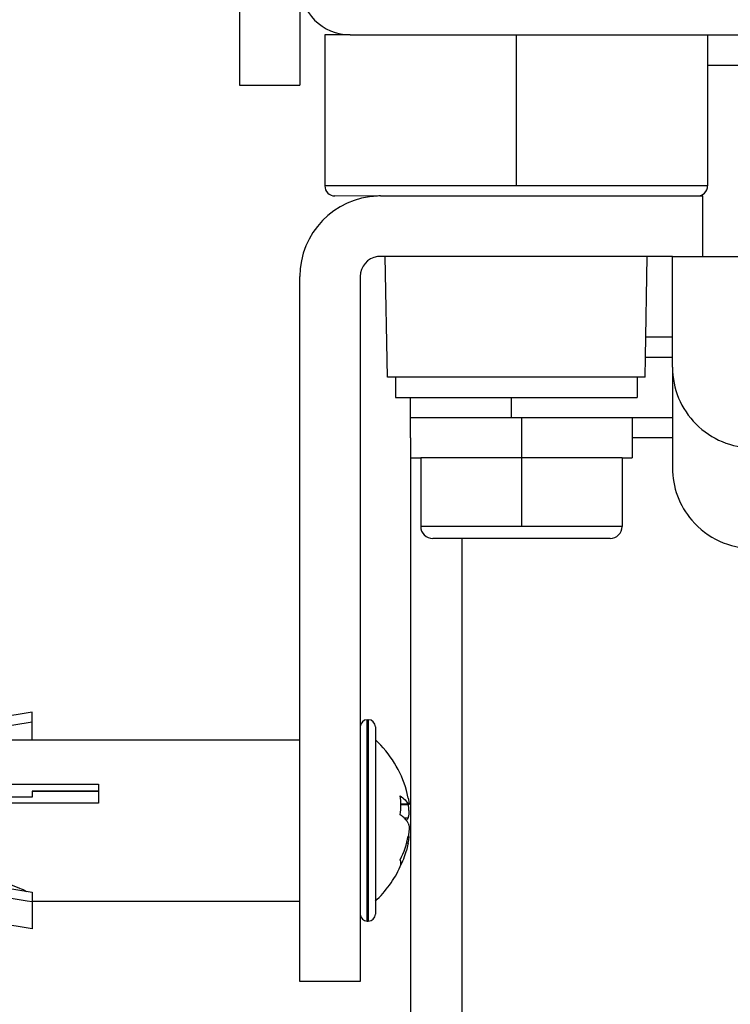
# Model space of a CAD drawing. Units: inches. Extents: x -139 to 440, y 612 to 914.
# Drawn here: x 313 to 331, y 805 to 830 of the extents above; entities that cross this region are included whole.
import ezdxf

# ---------------------------------------------------------------- set-up
doc = ezdxf.new("R2010")
doc.units = ezdxf.units.IN
doc.linetypes.add('DOT_CENTER', pattern=[14, 12, -1, 0, -1])
doc.layers.add('1', color=7, linetype='Continuous')

# ---------------------------------------------------------------- blocks, each defined once
blk = doc.blocks.new('995900114__36', base_point=(651.302, 1638.775))
at = {"color": 7, "linetype": 'Continuous'}
for p, q in [((645.802, 1638.775), (645.802, 1639.775)), ((645.802, 1639.775), (647.482, 1639.775)), ((647.482, 1639.775), (650.802, 1639.775)), ((650.802, 1639.775), (651.302, 1639.775)), ((651.302, 1639.775), (656.802, 1639.775)), ((656.802, 1639.775), (656.802, 1637.775)), ((645.802, 1638.775), (645.802, 1637.775)), ((645.802, 1637.775), (646.302, 1637.775)), ((648.052, 1637.775), (646.302, 1637.775)), ((651.034, 1637.775), (648.052, 1637.775)), ((651.302, 1637.775), (651.034, 1637.775)), ((651.57, 1637.775), (651.302, 1637.775)), ((654.552, 1637.775), (651.57, 1637.775)), ((656.302, 1637.775), (654.552, 1637.775)), ((656.302, 1637.775), (656.802, 1637.775))]:
    blk.add_line(p, q, dxfattribs=at)
blk = doc.blocks.new('995900114_1', base_point=(651.302, 1638.775))
blk.add_blockref('995900114__36', (651.302, 1638.775))
blk = doc.blocks.new('951004535_1__50', base_point=(620.3, 1619.775))
at = {"color": 7, "linetype": 'Continuous'}
for p, q in [((627.007, 1625.157), (620.697, 1624.108)), ((627.007, 1624.678), (627.007, 1625.157)), ((620.202, 1623.552), (627.007, 1624.678)), ((627.007, 1623.775), (627.007, 1624.678)), ((625.695, 1623.775), (640.302, 1623.775)), ((640.302, 1621.225), (640.302, 1623.775)), ((607.104, 1621.576), (627.007, 1621.576)), ((627.007, 1621.576), (630.302, 1621.576)), ((630.302, 1621.238), (627.007, 1621.238)), ((627.007, 1621.238), (627.007, 1621.225)), ((627.007, 1621.225), (627.007, 1620.93)), ((630.302, 1621.576), (630.302, 1621.238)), ((630.302, 1621.238), (630.302, 1621.225)), ((630.302, 1621.225), (630.302, 1620.634)), ((640.302, 1619.775), (640.302, 1621.225)), ((627.007, 1620.93), (617.802, 1620.93)), ((627.007, 1620.634), (617.802, 1620.634)), ((630.302, 1620.634), (627.007, 1620.634)), ((640.302, 1618.4), (640.302, 1619.775)), ((640.302, 1618.325), (640.302, 1618.4)), ((640.302, 1615.775), (640.302, 1618.325)), ((620.202, 1617.34), (627.007, 1616.213)), ((626.762, 1615.775), (620.697, 1616.783)), ((627.007, 1616.213), (627.007, 1615.775)), ((627.007, 1614.394), (620.697, 1615.443)), ((627.007, 1615.735), (626.762, 1615.775)), ((627.007, 1615.775), (640.302, 1615.775)), ((627.007, 1615.775), (627.007, 1615.735)), ((627.007, 1615.735), (627.007, 1614.394))]:
    blk.add_line(p, q, dxfattribs=at)
blk.add_open_spline([(620.202, 1618.095), (620.609, 1618.002), (621.395, 1617.824), (622.52, 1617.555), (623.54, 1617.298), (624.44, 1617.055), (625.213, 1616.831), (625.848, 1616.625), (626.346, 1616.447), (626.621, 1616.314), (626.737, 1616.258)], degree=3, knots=[0, 0, 0, 0, 1.254503, 2.416405, 3.471606, 4.407736, 5.214496, 5.88432, 6.4126, 6.79858, 6.79858, 6.79858, 6.79858], dxfattribs=at)
blk = doc.blocks.new('951004535__51', base_point=(620.3, 1619.775))
at = {"color": 7, "linetype": 'Continuous'}
for p, q in [((627.007, 1625.157), (620.697, 1624.108)), ((627.007, 1624.678), (627.007, 1625.157)), ((620.202, 1623.552), (627.007, 1624.678)), ((627.007, 1623.775), (627.007, 1624.678)), ((625.695, 1623.775), (640.302, 1623.775)), ((640.302, 1621.225), (640.302, 1623.775)), ((607.104, 1621.576), (627.007, 1621.576)), ((627.007, 1621.576), (630.302, 1621.576)), ((630.302, 1621.238), (627.007, 1621.238)), ((627.007, 1621.238), (627.007, 1621.225)), ((627.007, 1621.225), (627.007, 1620.93)), ((630.302, 1621.576), (630.302, 1621.238)), ((630.302, 1621.238), (630.302, 1621.225)), ((630.302, 1621.225), (630.302, 1620.634)), ((640.302, 1619.775), (640.302, 1621.225)), ((627.007, 1620.93), (617.802, 1620.93)), ((627.007, 1620.634), (617.802, 1620.634)), ((630.302, 1620.634), (627.007, 1620.634)), ((640.302, 1618.4), (640.302, 1619.775)), ((640.302, 1618.325), (640.302, 1618.4)), ((640.302, 1615.775), (640.302, 1618.325)), ((620.202, 1617.34), (627.007, 1616.213)), ((626.762, 1615.775), (620.697, 1616.783)), ((627.007, 1616.213), (627.007, 1615.775)), ((627.007, 1614.394), (620.697, 1615.443)), ((627.007, 1615.735), (626.762, 1615.775)), ((627.007, 1615.775), (640.302, 1615.775)), ((627.007, 1615.775), (627.007, 1615.735)), ((627.007, 1615.735), (627.007, 1614.394))]:
    blk.add_line(p, q, dxfattribs=at)
blk.add_open_spline([(620.202, 1618.095), (620.609, 1618.002), (621.395, 1617.824), (622.52, 1617.555), (623.54, 1617.298), (624.44, 1617.055), (625.213, 1616.831), (625.848, 1616.625), (626.346, 1616.447), (626.621, 1616.314), (626.737, 1616.258)], degree=3, knots=[0, 0, 0, 0, 1.254503, 2.416405, 3.471606, 4.407736, 5.214496, 5.88432, 6.4126, 6.79858, 6.79858, 6.79858, 6.79858], dxfattribs=at)
blk = doc.blocks.new('951004535__52', base_point=(620.3, 1619.775))
for name in ['951004535_1__50', '951004535__51']:
    blk.add_blockref(name, (620.3, 1619.775))
blk = doc.blocks.new('951004535_1__53', base_point=(620.3, 1619.775))
at = {"color": 7, "linetype": 'Continuous'}
for p, q in [((627.007, 1625.157), (620.697, 1624.108)), ((627.007, 1624.678), (627.007, 1625.157)), ((620.202, 1623.552), (627.007, 1624.678)), ((627.007, 1623.775), (627.007, 1624.678)), ((625.695, 1623.775), (640.302, 1623.775)), ((640.302, 1621.225), (640.302, 1623.775)), ((607.104, 1621.576), (627.007, 1621.576)), ((627.007, 1621.576), (630.302, 1621.576)), ((630.302, 1621.238), (627.007, 1621.238)), ((627.007, 1621.238), (627.007, 1621.225)), ((627.007, 1621.225), (627.007, 1620.93)), ((630.302, 1621.576), (630.302, 1621.238)), ((630.302, 1621.238), (630.302, 1621.225)), ((630.302, 1621.225), (630.302, 1620.634)), ((640.302, 1619.775), (640.302, 1621.225)), ((627.007, 1620.93), (617.802, 1620.93)), ((627.007, 1620.634), (617.802, 1620.634)), ((630.302, 1620.634), (627.007, 1620.634)), ((640.302, 1618.4), (640.302, 1619.775)), ((640.302, 1618.325), (640.302, 1618.4)), ((640.302, 1615.775), (640.302, 1618.325)), ((620.202, 1617.34), (627.007, 1616.213)), ((626.762, 1615.775), (620.697, 1616.783)), ((627.007, 1616.213), (627.007, 1615.775)), ((627.007, 1614.394), (620.697, 1615.443)), ((627.007, 1615.735), (626.762, 1615.775)), ((627.007, 1615.775), (640.302, 1615.775)), ((627.007, 1615.775), (627.007, 1615.735)), ((627.007, 1615.735), (627.007, 1614.394))]:
    blk.add_line(p, q, dxfattribs=at)
blk.add_open_spline([(620.202, 1618.095), (620.609, 1618.002), (621.395, 1617.824), (622.52, 1617.555), (623.54, 1617.298), (624.44, 1617.055), (625.213, 1616.831), (625.848, 1616.625), (626.346, 1616.447), (626.621, 1616.314), (626.737, 1616.258)], degree=3, knots=[0, 0, 0, 0, 1.254503, 2.416405, 3.471606, 4.407736, 5.214496, 5.88432, 6.4126, 6.79858, 6.79858, 6.79858, 6.79858], dxfattribs=at)
blk = doc.blocks.new('951004535_1_1', base_point=(620.3, 1619.775))
at = {"color": 7, "linetype": 'Continuous'}
for p, q in [((627.007, 1625.157), (620.697, 1624.108)), ((627.007, 1624.678), (627.007, 1625.157)), ((620.202, 1623.552), (627.007, 1624.678)), ((627.007, 1623.775), (627.007, 1624.678)), ((625.695, 1623.775), (640.302, 1623.775)), ((640.302, 1621.225), (640.302, 1623.775)), ((607.104, 1621.576), (627.007, 1621.576)), ((627.007, 1621.576), (630.302, 1621.576)), ((630.302, 1621.238), (627.007, 1621.238)), ((627.007, 1621.238), (627.007, 1621.225)), ((627.007, 1621.225), (627.007, 1620.93)), ((630.302, 1621.576), (630.302, 1621.238)), ((630.302, 1621.238), (630.302, 1621.225)), ((630.302, 1621.225), (630.302, 1620.634)), ((640.302, 1619.775), (640.302, 1621.225)), ((627.007, 1620.93), (617.802, 1620.93)), ((627.007, 1620.634), (617.802, 1620.634)), ((630.302, 1620.634), (627.007, 1620.634)), ((640.302, 1618.4), (640.302, 1619.775)), ((640.302, 1618.325), (640.302, 1618.4)), ((640.302, 1615.775), (640.302, 1618.325)), ((620.202, 1617.34), (627.007, 1616.213)), ((626.762, 1615.775), (620.697, 1616.783)), ((627.007, 1616.213), (627.007, 1615.775)), ((627.007, 1614.394), (620.697, 1615.443)), ((627.007, 1615.735), (626.762, 1615.775)), ((627.007, 1615.775), (640.302, 1615.775)), ((627.007, 1615.775), (627.007, 1615.735)), ((627.007, 1615.735), (627.007, 1614.394))]:
    blk.add_line(p, q, dxfattribs=at)
blk.add_open_spline([(620.202, 1618.095), (620.609, 1618.002), (621.395, 1617.824), (622.52, 1617.555), (623.54, 1617.298), (624.44, 1617.055), (625.213, 1616.831), (625.848, 1616.625), (626.346, 1616.447), (626.621, 1616.314), (626.737, 1616.258)], degree=3, knots=[0, 0, 0, 0, 1.254503, 2.416405, 3.471606, 4.407736, 5.214496, 5.88432, 6.4126, 6.79858, 6.79858, 6.79858, 6.79858], dxfattribs=at)
blk = doc.blocks.new('Skin_Group2__54', base_point=(651.302, 1636.775))
at = {"color": 7, "linetype": 'Continuous'}
for p, q in [((648.052, 1637.775), (646.302, 1637.775)), ((646.302, 1637.775), (646.302, 1634.375)), ((651.034, 1637.775), (648.052, 1637.775)), ((651.302, 1637.775), (651.034, 1637.775)), ((651.57, 1637.775), (651.302, 1637.775)), ((654.552, 1637.775), (651.57, 1637.775)), ((656.302, 1637.775), (654.552, 1637.775)), ((656.302, 1637.775), (656.302, 1634.375)), ((655.702, 1633.775), (646.902, 1633.775))]:
    blk.add_line(p, q, dxfattribs=at)
at = {"color": 3, "linetype": 'Continuous'}
for p, q in [((651.302, 1634.375), (646.302, 1634.375)), ((656.302, 1634.375), (651.302, 1634.375))]:
    blk.add_line(p, q, dxfattribs=at)
at = {"color": 7, "linetype": 'Continuous'}
for centre, start, end in [((646.902, 1634.375), 180, 270), ((655.702, 1634.375), 270, 0)]:
    blk.add_arc(centre, 0.6, start, end, dxfattribs=at)
at = {"layer": '1', "color": 2, "linetype": 'DOT_CENTER'}
blk.add_line((651.302, 1639.775), (651.302, 1634.375), dxfattribs=at)
blk = doc.blocks.new('995904356_DIN_7984_-_M6_x_12_---_9N__55', base_point=(651.302, 1636.775))
blk.add_blockref('Skin_Group2__54', (651.302, 1636.775))
blk = doc.blocks.new('995904356_DIN_7984_-_M6_x_12_---_9N_1', base_point=(651.302, 1636.775))
blk.add_blockref('995904356_DIN_7984_-_M6_x_12_---_9N__55', (651.302, 1636.775))
blk = doc.blocks.new('195901352_1__58', base_point=(636.367, 1619.775))
at = {"color": 3, "linetype": 'Continuous'}
for p, q in [((643.652, 1614.775), (643.652, 1624.775)), ((643.702, 1624.775), (643.702, 1615.064)), ((645.686, 1620.582), (645.315, 1620.582)), ((645.467, 1619.911), (645.686, 1619.911)), ((645.606, 1618.666), (645.686, 1618.666)), ((643.702, 1615.064), (643.702, 1614.775))]:
    blk.add_line(p, q, dxfattribs=at)
at = {"color": 7, "linetype": 'Continuous'}
for p, q in [((643.652, 1624.775), (643.702, 1624.775)), ((643.302, 1624.425), (643.302, 1621.225)), ((644.052, 1624.425), (644.052, 1623.777)), ((644.052, 1623.777), (644.052, 1615.774)), ((627.007, 1621.225), (630.302, 1621.225)), ((643.302, 1621.225), (643.302, 1619.775)), ((645.686, 1620.885), (645.593, 1621.267)), ((645.686, 1620.55), (645.315, 1620.55)), ((645.686, 1620.55), (645.712, 1620.553)), ((643.302, 1619.775), (643.302, 1618.4)), ((645.686, 1619.001), (645.712, 1618.998)), ((643.302, 1618.4), (643.302, 1618.325)), ((643.302, 1618.325), (643.302, 1615.394)), ((645.686, 1618.666), (645.593, 1618.283)), ((643.302, 1615.394), (643.302, 1615.125)), ((644.052, 1615.774), (644.052, 1615.125)), ((643.652, 1614.775), (643.702, 1614.775))]:
    blk.add_line(p, q, dxfattribs=at)
for centre, radius, start, end in [((643.652, 1624.425), 0.35, 90, 180), ((643.702, 1624.425), 0.35, 0, 90), ((640.352, 1619.775), 5.45, 15.8891, 47.2423), ((640.906, 1620.529), 4.409, 0.2683, 6.1332), ((640.906, 1620.529), 4.409, 353.8668, 0.2683), ((640.876, 1619.961), 4.905, 334.1624, 348.7149), ((640.858, 1619.633), 4.924, 334.1777, 344.0947), ((644.736, 1617.655), 0.579, 343.1891, 16.8109), ((640.34, 1619.76), 5.446, 312.9529, 335.3428), ((643.652, 1615.125), 0.35, 180, 270), ((643.702, 1615.125), 0.35, 270, 0)]:
    blk.add_arc(centre, radius, start, end, dxfattribs=at)
for points, knots in [([(645.29, 1621), (645.373, 1620.936), (645.527, 1620.817), (645.636, 1620.656), (645.686, 1620.582)], [0, 0, 0, 0, 0.3125931, 0.5792658, 0.5792658, 0.5792658, 0.5792658]), ([(645.686, 1620.885), (645.692, 1620.853), (645.703, 1620.797), (645.714, 1620.724), (645.719, 1620.677), (645.724, 1620.636), (645.723, 1620.602), (645.726, 1620.567), (645.715, 1620.556), (645.712, 1620.553)], [0, 0, 0, 0, 0.0988607, 0.1713092, 0.2189624, 0.2433647, 0.2938728, 0.3250635, 0.33894, 0.33894, 0.33894, 0.33894]), ([(645.712, 1620.553), (645.712, 1620.553), (645.71, 1620.553), (645.706, 1620.556), (645.698, 1620.563), (645.691, 1620.573), (645.687, 1620.579), (645.686, 1620.582)], [0, 0, 0, 0, 0.0000248, 0.00454803, 0.01589517, 0.03113873, 0.03921011, 0.03921011, 0.03921011, 0.03921011]), ([(645.686, 1619.911), (645.696, 1619.944), (645.724, 1620.027), (645.725, 1620.157), (645.722, 1620.286), (645.712, 1620.384), (645.7, 1620.47), (645.691, 1620.52), (645.686, 1620.55)], [0, 0, 0, 0, 0.1016722, 0.2608941, 0.3854868, 0.4908934, 0.5552964, 0.6454841, 0.6454841, 0.6454841, 0.6454841]), ([(645.593, 1619.775), (645.55, 1619.825), (645.458, 1619.929), (645.348, 1620.014), (645.29, 1620.058)], [0, 0, 0, 0, 0.1963613, 0.4155162, 0.4155162, 0.4155162, 0.4155162]), ([(645.686, 1619.911), (645.672, 1619.888), (645.644, 1619.841), (645.611, 1619.798), (645.593, 1619.775)], [0, 0, 0, 0, 0.0803446, 0.1645011, 0.1645011, 0.1645011, 0.1645011]), ([(645.686, 1619.639), (645.672, 1619.662), (645.644, 1619.71), (645.611, 1619.753), (645.593, 1619.775)], [0, 0, 0, 0, 0.0803446, 0.1645011, 0.1645011, 0.1645011, 0.1645011]), ([(645.686, 1619.639), (645.696, 1619.607), (645.724, 1619.524), (645.725, 1619.421), (645.724, 1619.328), (645.72, 1619.251), (645.711, 1619.159), (645.699, 1619.072), (645.69, 1619.021), (645.686, 1619.001)], [0, 0, 0, 0, 0.101672, 0.2608941, 0.3042036, 0.3830835, 0.4909113, 0.5823018, 0.6455021, 0.6455021, 0.6455021, 0.6455021]), ([(645.686, 1618.666), (645.694, 1618.71), (645.708, 1618.789), (645.723, 1618.887), (645.723, 1618.949), (645.726, 1618.984), (645.715, 1618.995), (645.712, 1618.998)], [0, 0, 0, 0, 0.1343926, 0.2433395, 0.293848, 0.3250388, 0.3389177, 0.3389177, 0.3389177, 0.3389177])]:
    blk.add_open_spline(points, degree=3, knots=knots, dxfattribs=at)
blk = doc.blocks.new('195901352_1_1', base_point=(636.367, 1619.775))
at = {"color": 3, "linetype": 'Continuous'}
for p, q in [((643.652, 1614.775), (643.652, 1624.775)), ((643.702, 1624.775), (643.702, 1615.064)), ((645.686, 1620.582), (645.315, 1620.582)), ((645.467, 1619.911), (645.686, 1619.911)), ((645.606, 1618.666), (645.686, 1618.666)), ((643.702, 1615.064), (643.702, 1614.775))]:
    blk.add_line(p, q, dxfattribs=at)
at = {"color": 7, "linetype": 'Continuous'}
for p, q in [((643.652, 1624.775), (643.702, 1624.775)), ((643.302, 1624.425), (643.302, 1621.225)), ((644.052, 1624.425), (644.052, 1623.777)), ((644.052, 1623.777), (644.052, 1615.774)), ((627.007, 1621.225), (630.302, 1621.225)), ((643.302, 1621.225), (643.302, 1619.775)), ((645.686, 1620.885), (645.593, 1621.267)), ((645.686, 1620.55), (645.315, 1620.55)), ((645.686, 1620.55), (645.712, 1620.553)), ((643.302, 1619.775), (643.302, 1618.4)), ((645.686, 1619.001), (645.712, 1618.998)), ((643.302, 1618.4), (643.302, 1618.325)), ((643.302, 1618.325), (643.302, 1615.394)), ((645.686, 1618.666), (645.593, 1618.283)), ((643.302, 1615.394), (643.302, 1615.125)), ((644.052, 1615.774), (644.052, 1615.125)), ((643.652, 1614.775), (643.702, 1614.775))]:
    blk.add_line(p, q, dxfattribs=at)
for centre, radius, start, end in [((643.652, 1624.425), 0.35, 90, 180), ((643.702, 1624.425), 0.35, 0, 90), ((640.352, 1619.775), 5.45, 15.8891, 47.2423), ((640.906, 1620.529), 4.409, 0.2683, 6.1332), ((640.906, 1620.529), 4.409, 353.8668, 0.2683), ((640.876, 1619.961), 4.905, 334.1624, 348.7149), ((640.858, 1619.633), 4.924, 334.1777, 344.0947), ((644.736, 1617.655), 0.579, 343.1891, 16.8109), ((640.34, 1619.76), 5.446, 312.9529, 335.3428), ((643.652, 1615.125), 0.35, 180, 270), ((643.702, 1615.125), 0.35, 270, 0)]:
    blk.add_arc(centre, radius, start, end, dxfattribs=at)
for points, knots in [([(645.29, 1621), (645.373, 1620.936), (645.527, 1620.817), (645.636, 1620.656), (645.686, 1620.582)], [0, 0, 0, 0, 0.3125931, 0.5792658, 0.5792658, 0.5792658, 0.5792658]), ([(645.686, 1620.885), (645.692, 1620.853), (645.703, 1620.797), (645.714, 1620.724), (645.719, 1620.677), (645.724, 1620.636), (645.723, 1620.602), (645.726, 1620.567), (645.715, 1620.556), (645.712, 1620.553)], [0, 0, 0, 0, 0.0988607, 0.1713092, 0.2189624, 0.2433647, 0.2938728, 0.3250635, 0.33894, 0.33894, 0.33894, 0.33894]), ([(645.712, 1620.553), (645.712, 1620.553), (645.71, 1620.553), (645.706, 1620.556), (645.698, 1620.563), (645.691, 1620.573), (645.687, 1620.579), (645.686, 1620.582)], [0, 0, 0, 0, 0.0000248, 0.00454803, 0.01589517, 0.03113873, 0.03921011, 0.03921011, 0.03921011, 0.03921011]), ([(645.686, 1619.911), (645.696, 1619.944), (645.724, 1620.027), (645.725, 1620.157), (645.722, 1620.286), (645.712, 1620.384), (645.7, 1620.47), (645.691, 1620.52), (645.686, 1620.55)], [0, 0, 0, 0, 0.1016722, 0.2608941, 0.3854868, 0.4908934, 0.5552964, 0.6454841, 0.6454841, 0.6454841, 0.6454841]), ([(645.593, 1619.775), (645.55, 1619.825), (645.458, 1619.929), (645.348, 1620.014), (645.29, 1620.058)], [0, 0, 0, 0, 0.1963613, 0.4155162, 0.4155162, 0.4155162, 0.4155162]), ([(645.686, 1619.911), (645.672, 1619.888), (645.644, 1619.841), (645.611, 1619.798), (645.593, 1619.775)], [0, 0, 0, 0, 0.0803446, 0.1645011, 0.1645011, 0.1645011, 0.1645011]), ([(645.686, 1619.639), (645.672, 1619.662), (645.644, 1619.71), (645.611, 1619.753), (645.593, 1619.775)], [0, 0, 0, 0, 0.0803446, 0.1645011, 0.1645011, 0.1645011, 0.1645011]), ([(645.686, 1619.639), (645.696, 1619.607), (645.724, 1619.524), (645.725, 1619.421), (645.724, 1619.328), (645.72, 1619.251), (645.711, 1619.159), (645.699, 1619.072), (645.69, 1619.021), (645.686, 1619.001)], [0, 0, 0, 0, 0.101672, 0.2608941, 0.3042036, 0.3830835, 0.4909113, 0.5823018, 0.6455021, 0.6455021, 0.6455021, 0.6455021]), ([(645.686, 1618.666), (645.694, 1618.71), (645.708, 1618.789), (645.723, 1618.887), (645.723, 1618.949), (645.726, 1618.984), (645.715, 1618.995), (645.712, 1618.998)], [0, 0, 0, 0, 0.1343926, 0.2433395, 0.293848, 0.3250388, 0.3389177, 0.3389177, 0.3389177, 0.3389177])]:
    blk.add_open_spline(points, degree=3, knots=knots, dxfattribs=at)
blk = doc.blocks.new('195901352__59', base_point=(636.367, 1619.775))
at = {"color": 3, "linetype": 'Continuous'}
for p, q in [((643.652, 1614.775), (643.652, 1624.775)), ((643.702, 1624.775), (643.702, 1615.064)), ((645.686, 1620.582), (645.315, 1620.582)), ((645.467, 1619.911), (645.686, 1619.911)), ((645.606, 1618.666), (645.686, 1618.666)), ((643.702, 1615.064), (643.702, 1614.775))]:
    blk.add_line(p, q, dxfattribs=at)
at = {"color": 7, "linetype": 'Continuous'}
for p, q in [((643.652, 1624.775), (643.702, 1624.775)), ((643.302, 1624.425), (643.302, 1621.225)), ((644.052, 1624.425), (644.052, 1623.777)), ((644.052, 1623.777), (644.052, 1615.774)), ((627.007, 1621.225), (630.302, 1621.225)), ((643.302, 1621.225), (643.302, 1619.775)), ((645.686, 1620.885), (645.593, 1621.267)), ((645.686, 1620.55), (645.315, 1620.55)), ((645.686, 1620.55), (645.712, 1620.553)), ((643.302, 1619.775), (643.302, 1618.4)), ((645.686, 1619.001), (645.712, 1618.998)), ((643.302, 1618.4), (643.302, 1618.325)), ((643.302, 1618.325), (643.302, 1615.394)), ((645.686, 1618.666), (645.593, 1618.283)), ((643.302, 1615.394), (643.302, 1615.125)), ((644.052, 1615.774), (644.052, 1615.125)), ((643.652, 1614.775), (643.702, 1614.775))]:
    blk.add_line(p, q, dxfattribs=at)
for centre, radius, start, end in [((643.652, 1624.425), 0.35, 90, 180), ((643.702, 1624.425), 0.35, 0, 90), ((640.352, 1619.775), 5.45, 15.8891, 47.2423), ((640.906, 1620.529), 4.409, 0.2683, 6.1332), ((640.906, 1620.529), 4.409, 353.8668, 0.2683), ((640.876, 1619.961), 4.905, 334.1624, 348.7149), ((640.858, 1619.633), 4.924, 334.1777, 344.0947), ((644.736, 1617.655), 0.579, 343.1891, 16.8109), ((640.34, 1619.76), 5.446, 312.9529, 335.3428), ((643.652, 1615.125), 0.35, 180, 270), ((643.702, 1615.125), 0.35, 270, 0)]:
    blk.add_arc(centre, radius, start, end, dxfattribs=at)
for points, knots in [([(645.29, 1621), (645.373, 1620.936), (645.527, 1620.817), (645.636, 1620.656), (645.686, 1620.582)], [0, 0, 0, 0, 0.3125931, 0.5792658, 0.5792658, 0.5792658, 0.5792658]), ([(645.686, 1620.885), (645.692, 1620.853), (645.703, 1620.797), (645.714, 1620.724), (645.719, 1620.677), (645.724, 1620.636), (645.723, 1620.602), (645.726, 1620.567), (645.715, 1620.556), (645.712, 1620.553)], [0, 0, 0, 0, 0.0988607, 0.1713092, 0.2189624, 0.2433647, 0.2938728, 0.3250635, 0.33894, 0.33894, 0.33894, 0.33894]), ([(645.712, 1620.553), (645.712, 1620.553), (645.71, 1620.553), (645.706, 1620.556), (645.698, 1620.563), (645.691, 1620.573), (645.687, 1620.579), (645.686, 1620.582)], [0, 0, 0, 0, 0.0000248, 0.00454803, 0.01589517, 0.03113873, 0.03921011, 0.03921011, 0.03921011, 0.03921011]), ([(645.686, 1619.911), (645.696, 1619.944), (645.724, 1620.027), (645.725, 1620.157), (645.722, 1620.286), (645.712, 1620.384), (645.7, 1620.47), (645.691, 1620.52), (645.686, 1620.55)], [0, 0, 0, 0, 0.1016722, 0.2608941, 0.3854868, 0.4908934, 0.5552964, 0.6454841, 0.6454841, 0.6454841, 0.6454841]), ([(645.593, 1619.775), (645.55, 1619.825), (645.458, 1619.929), (645.348, 1620.014), (645.29, 1620.058)], [0, 0, 0, 0, 0.1963613, 0.4155162, 0.4155162, 0.4155162, 0.4155162]), ([(645.686, 1619.911), (645.672, 1619.888), (645.644, 1619.841), (645.611, 1619.798), (645.593, 1619.775)], [0, 0, 0, 0, 0.0803446, 0.1645011, 0.1645011, 0.1645011, 0.1645011]), ([(645.686, 1619.639), (645.672, 1619.662), (645.644, 1619.71), (645.611, 1619.753), (645.593, 1619.775)], [0, 0, 0, 0, 0.0803446, 0.1645011, 0.1645011, 0.1645011, 0.1645011]), ([(645.686, 1619.639), (645.696, 1619.607), (645.724, 1619.524), (645.725, 1619.421), (645.724, 1619.328), (645.72, 1619.251), (645.711, 1619.159), (645.699, 1619.072), (645.69, 1619.021), (645.686, 1619.001)], [0, 0, 0, 0, 0.101672, 0.2608941, 0.3042036, 0.3830835, 0.4909113, 0.5823018, 0.6455021, 0.6455021, 0.6455021, 0.6455021]), ([(645.686, 1618.666), (645.694, 1618.71), (645.708, 1618.789), (645.723, 1618.887), (645.723, 1618.949), (645.726, 1618.984), (645.715, 1618.995), (645.712, 1618.998)], [0, 0, 0, 0, 0.1343926, 0.2433395, 0.293848, 0.3250388, 0.3389177, 0.3389177, 0.3389177, 0.3389177])]:
    blk.add_open_spline(points, degree=3, knots=knots, dxfattribs=at)
blk = doc.blocks.new('195901352_1__60', base_point=(636.367, 1619.775))
at = {"color": 3, "linetype": 'Continuous'}
for p, q in [((643.652, 1614.775), (643.652, 1624.775)), ((643.702, 1624.775), (643.702, 1615.064)), ((645.686, 1620.582), (645.315, 1620.582)), ((645.467, 1619.911), (645.686, 1619.911)), ((645.606, 1618.666), (645.686, 1618.666)), ((643.702, 1615.064), (643.702, 1614.775))]:
    blk.add_line(p, q, dxfattribs=at)
at = {"color": 7, "linetype": 'Continuous'}
for p, q in [((643.652, 1624.775), (643.702, 1624.775)), ((643.302, 1624.425), (643.302, 1621.225)), ((644.052, 1624.425), (644.052, 1623.777)), ((644.052, 1623.777), (644.052, 1615.774)), ((627.007, 1621.225), (630.302, 1621.225)), ((643.302, 1621.225), (643.302, 1619.775)), ((645.686, 1620.885), (645.593, 1621.267)), ((645.686, 1620.55), (645.315, 1620.55)), ((645.686, 1620.55), (645.712, 1620.553)), ((643.302, 1619.775), (643.302, 1618.4)), ((645.686, 1619.001), (645.712, 1618.998)), ((643.302, 1618.4), (643.302, 1618.325)), ((643.302, 1618.325), (643.302, 1615.394)), ((645.686, 1618.666), (645.593, 1618.283)), ((643.302, 1615.394), (643.302, 1615.125)), ((644.052, 1615.774), (644.052, 1615.125)), ((643.652, 1614.775), (643.702, 1614.775))]:
    blk.add_line(p, q, dxfattribs=at)
for centre, radius, start, end in [((643.652, 1624.425), 0.35, 90, 180), ((643.702, 1624.425), 0.35, 0, 90), ((640.352, 1619.775), 5.45, 15.8891, 47.2423), ((640.906, 1620.529), 4.409, 0.2683, 6.1332), ((640.906, 1620.529), 4.409, 353.8668, 0.2683), ((640.876, 1619.961), 4.905, 334.1624, 348.7149), ((640.858, 1619.633), 4.924, 334.1777, 344.0947), ((644.736, 1617.655), 0.579, 343.1891, 16.8109), ((640.34, 1619.76), 5.446, 312.9529, 335.3428), ((643.652, 1615.125), 0.35, 180, 270), ((643.702, 1615.125), 0.35, 270, 0)]:
    blk.add_arc(centre, radius, start, end, dxfattribs=at)
for points, knots in [([(645.29, 1621), (645.373, 1620.936), (645.527, 1620.817), (645.636, 1620.656), (645.686, 1620.582)], [0, 0, 0, 0, 0.3125931, 0.5792658, 0.5792658, 0.5792658, 0.5792658]), ([(645.686, 1620.885), (645.692, 1620.853), (645.703, 1620.797), (645.714, 1620.724), (645.719, 1620.677), (645.724, 1620.636), (645.723, 1620.602), (645.726, 1620.567), (645.715, 1620.556), (645.712, 1620.553)], [0, 0, 0, 0, 0.0988607, 0.1713092, 0.2189624, 0.2433647, 0.2938728, 0.3250635, 0.33894, 0.33894, 0.33894, 0.33894]), ([(645.712, 1620.553), (645.712, 1620.553), (645.71, 1620.553), (645.706, 1620.556), (645.698, 1620.563), (645.691, 1620.573), (645.687, 1620.579), (645.686, 1620.582)], [0, 0, 0, 0, 0.0000248, 0.00454803, 0.01589517, 0.03113873, 0.03921011, 0.03921011, 0.03921011, 0.03921011]), ([(645.686, 1619.911), (645.696, 1619.944), (645.724, 1620.027), (645.725, 1620.157), (645.722, 1620.286), (645.712, 1620.384), (645.7, 1620.47), (645.691, 1620.52), (645.686, 1620.55)], [0, 0, 0, 0, 0.1016722, 0.2608941, 0.3854868, 0.4908934, 0.5552964, 0.6454841, 0.6454841, 0.6454841, 0.6454841]), ([(645.593, 1619.775), (645.55, 1619.825), (645.458, 1619.929), (645.348, 1620.014), (645.29, 1620.058)], [0, 0, 0, 0, 0.1963613, 0.4155162, 0.4155162, 0.4155162, 0.4155162]), ([(645.686, 1619.911), (645.672, 1619.888), (645.644, 1619.841), (645.611, 1619.798), (645.593, 1619.775)], [0, 0, 0, 0, 0.0803446, 0.1645011, 0.1645011, 0.1645011, 0.1645011]), ([(645.686, 1619.639), (645.672, 1619.662), (645.644, 1619.71), (645.611, 1619.753), (645.593, 1619.775)], [0, 0, 0, 0, 0.0803446, 0.1645011, 0.1645011, 0.1645011, 0.1645011]), ([(645.686, 1619.639), (645.696, 1619.607), (645.724, 1619.524), (645.725, 1619.421), (645.724, 1619.328), (645.72, 1619.251), (645.711, 1619.159), (645.699, 1619.072), (645.69, 1619.021), (645.686, 1619.001)], [0, 0, 0, 0, 0.101672, 0.2608941, 0.3042036, 0.3830835, 0.4909113, 0.5823018, 0.6455021, 0.6455021, 0.6455021, 0.6455021]), ([(645.686, 1618.666), (645.694, 1618.71), (645.708, 1618.789), (645.723, 1618.887), (645.723, 1618.949), (645.726, 1618.984), (645.715, 1618.995), (645.712, 1618.998)], [0, 0, 0, 0, 0.1343926, 0.2433395, 0.293848, 0.3250388, 0.3389177, 0.3389177, 0.3389177, 0.3389177])]:
    blk.add_open_spline(points, degree=3, knots=knots, dxfattribs=at)
blk = doc.blocks.new('195901352__61', base_point=(636.367, 1619.775))
for name in ['195901352__59', '195901352_1__60']:
    blk.add_blockref(name, (636.367, 1619.775))
blk = doc.blocks.new('501024954_Aufbauhöhe_108_5mm_ohne_Schweißzugabe__62', base_point=(686.302, 1634.15))
at = {"color": 7, "linetype": 'Continuous'}
for p, q in [((645.802, 1658.775), (646.802, 1658.775)), ((646.802, 1658.775), (648.355, 1658.775)), ((648.355, 1658.775), (648.802, 1658.775)), ((648.802, 1658.775), (650.972, 1658.775)), ((650.972, 1658.775), (655.802, 1658.775)), ((655.802, 1658.775), (657.302, 1658.775)), ((657.302, 1658.775), (657.602, 1658.775)), ((657.456, 1642.775), (658.802, 1642.775)), ((645.802, 1639.775), (645.802, 1640.775)), ((645.802, 1638.775), (645.802, 1639.775)), ((645.802, 1639.775), (647.482, 1639.775)), ((647.482, 1639.775), (650.802, 1639.775)), ((650.802, 1639.775), (651.302, 1639.775)), ((651.302, 1639.775), (656.802, 1639.775)), ((656.802, 1639.775), (658.802, 1639.775)), ((645.802, 1638.775), (645.802, 1637.775)), ((645.802, 1637.775), (645.802, 1609.525))]:
    blk.add_line(p, q, dxfattribs=at)
at = {"color": 3, "linetype": 'Continuous'}
for p, q in [((657.474, 1643.775), (658.802, 1643.775)), ((650.802, 1639.775), (650.802, 1640.775)), ((658.802, 1638.775), (656.802, 1638.775)), ((648.355, 1609.525), (648.355, 1633.775))]:
    blk.add_line(p, q, dxfattribs=at)
blk = doc.blocks.new('501024954_Aufbauhöhe_108_5mm_ohne_Schweißzugabe__63', base_point=(686.302, 1634.15))
blk.add_blockref('501024954_Aufbauhöhe_108_5mm_ohne_Schweißzugabe__62', (686.302, 1634.15))
blk = doc.blocks.new('588884928_W_0800mm_Artikelnummer_588884939__64', base_point=(702.052, 1667.975))
at = {"color": 7, "linetype": 'Continuous'}
for p, q in [((642.802, 1658.775), (645.802, 1658.775)), ((645.802, 1658.775), (646.802, 1658.775)), ((646.802, 1658.775), (648.355, 1658.775)), ((648.355, 1658.775), (648.802, 1658.775)), ((648.802, 1658.775), (650.972, 1658.775)), ((650.972, 1658.775), (655.802, 1658.775)), ((655.802, 1658.775), (657.302, 1658.775)), ((657.302, 1658.775), (657.602, 1658.775)), ((657.602, 1658.775), (658.997, 1658.775)), ((658.997, 1658.775), (660.544, 1658.775)), ((660.544, 1658.775), (662.802, 1658.775)), ((660.302, 1647.775), (660.302, 1650.775)), ((658.802, 1642.275), (658.802, 1647.775)), ((658.802, 1647.775), (659.102, 1647.775)), ((659.102, 1647.775), (660.302, 1647.775)), ((658.802, 1642.275), (658.802, 1637.275))]:
    blk.add_line(p, q, dxfattribs=at)
at = {"color": 3, "linetype": 'Continuous'}
for p, q in [((660.544, 1657.275), (662.802, 1657.275)), ((660.302, 1647.775), (662.802, 1647.775))]:
    blk.add_line(p, q, dxfattribs=at)
at = {"color": 7, "linetype": 'Continuous'}
for centre, radius, start, end in [((642.802, 1661.275), 2.5, 180, 270), ((662.801, 1642.275), 4, 179.9952, 270.0048), ((662.802, 1637.275), 4, 180, 220.5358), ((662.802, 1637.275), 4, 220.5358, 270)]:
    blk.add_arc(centre, radius, start, end, dxfattribs=at)
blk = doc.blocks.new('588884928_W_0800mm_Artikelnummer_588884939__65', base_point=(702.052, 1667.975))
blk.add_blockref('588884928_W_0800mm_Artikelnummer_588884939__64', (702.052, 1667.975))
blk = doc.blocks.new('984904533_1', base_point=(650.302, 1631.275))
at = {"color": 7, "linetype": 'Continuous'}
for p, q in [((644.302, 1650.775), (644.544, 1650.775)), ((644.544, 1650.775), (645.802, 1650.775)), ((645.802, 1650.775), (647.302, 1650.775)), ((647.302, 1650.775), (648.802, 1650.775)), ((648.802, 1650.775), (653.802, 1650.775)), ((653.802, 1650.775), (655.302, 1650.775)), ((655.302, 1650.775), (656.452, 1650.775)), ((656.452, 1650.775), (657.544, 1650.775)), ((657.544, 1650.775), (658.578, 1650.775)), ((658.578, 1650.775), (658.802, 1650.775)), ((658.802, 1650.775), (659.102, 1650.775)), ((659.102, 1650.775), (660.044, 1650.775)), ((660.044, 1650.775), (660.302, 1650.775)), ((660.302, 1647.775), (660.302, 1650.775)), ((644.544, 1647.775), (644.302, 1647.775)), ((645.802, 1647.775), (644.544, 1647.775)), ((647.302, 1647.775), (645.802, 1647.775)), ((648.802, 1647.775), (647.302, 1647.775)), ((653.802, 1647.775), (648.802, 1647.775)), ((655.302, 1647.775), (653.802, 1647.775)), ((656.452, 1647.775), (655.302, 1647.775)), ((656.485, 1647.775), (656.452, 1647.775)), ((657.544, 1647.775), (656.485, 1647.775)), ((658.802, 1647.775), (657.544, 1647.775)), ((658.802, 1647.775), (659.102, 1647.775)), ((659.102, 1647.775), (660.302, 1647.775)), ((640.302, 1637.775), (640.302, 1646.775)), ((643.302, 1646.775), (643.302, 1637.775)), ((640.302, 1636.4), (640.302, 1637.775)), ((643.302, 1637.775), (643.302, 1636.4)), ((640.302, 1623.775), (640.302, 1636.4)), ((643.302, 1636.4), (643.302, 1624.425)), ((643.302, 1624.425), (643.302, 1621.225)), ((640.302, 1621.225), (640.302, 1623.775)), ((640.302, 1619.775), (640.302, 1621.225)), ((643.302, 1621.225), (643.302, 1619.775)), ((640.302, 1618.4), (640.302, 1619.775)), ((643.302, 1619.775), (643.302, 1618.4)), ((640.302, 1618.325), (640.302, 1618.4)), ((640.302, 1615.775), (640.302, 1618.325)), ((643.302, 1618.4), (643.302, 1618.325)), ((643.302, 1618.325), (643.302, 1615.394)), ((640.302, 1611.775), (640.302, 1615.775)), ((643.302, 1615.394), (643.302, 1615.125)), ((643.302, 1615.125), (643.302, 1611.775)), ((643.302, 1611.775), (640.302, 1611.775))]:
    blk.add_line(p, q, dxfattribs=at)
for radius, start, end in [(4, 92.1491, 180), (4, 90.0014, 92.1505), (1, 98.6269, 180), (1, 90, 98.6269)]:
    blk.add_arc((644.302, 1646.775), radius, start, end, dxfattribs=at)
blk = doc.blocks.new('984904533__66', base_point=(650.302, 1631.275))
at = {"color": 7, "linetype": 'Continuous'}
for p, q in [((644.302, 1650.775), (644.544, 1650.775)), ((644.544, 1650.775), (645.802, 1650.775)), ((645.802, 1650.775), (647.302, 1650.775)), ((647.302, 1650.775), (648.802, 1650.775)), ((648.802, 1650.775), (653.802, 1650.775)), ((653.802, 1650.775), (655.302, 1650.775)), ((655.302, 1650.775), (656.452, 1650.775)), ((656.452, 1650.775), (657.544, 1650.775)), ((657.544, 1650.775), (658.578, 1650.775)), ((658.578, 1650.775), (658.802, 1650.775)), ((658.802, 1650.775), (659.102, 1650.775)), ((659.102, 1650.775), (660.044, 1650.775)), ((660.044, 1650.775), (660.302, 1650.775)), ((660.302, 1647.775), (660.302, 1650.775)), ((644.544, 1647.775), (644.302, 1647.775)), ((645.802, 1647.775), (644.544, 1647.775)), ((647.302, 1647.775), (645.802, 1647.775)), ((648.802, 1647.775), (647.302, 1647.775)), ((653.802, 1647.775), (648.802, 1647.775)), ((655.302, 1647.775), (653.802, 1647.775)), ((656.452, 1647.775), (655.302, 1647.775)), ((656.485, 1647.775), (656.452, 1647.775)), ((657.544, 1647.775), (656.485, 1647.775)), ((658.802, 1647.775), (657.544, 1647.775)), ((658.802, 1647.775), (659.102, 1647.775)), ((659.102, 1647.775), (660.302, 1647.775)), ((640.302, 1637.775), (640.302, 1646.775)), ((643.302, 1646.775), (643.302, 1637.775)), ((640.302, 1636.4), (640.302, 1637.775)), ((643.302, 1637.775), (643.302, 1636.4)), ((640.302, 1623.775), (640.302, 1636.4)), ((643.302, 1636.4), (643.302, 1624.425)), ((643.302, 1624.425), (643.302, 1621.225)), ((640.302, 1621.225), (640.302, 1623.775)), ((640.302, 1619.775), (640.302, 1621.225)), ((643.302, 1621.225), (643.302, 1619.775)), ((640.302, 1618.4), (640.302, 1619.775)), ((643.302, 1619.775), (643.302, 1618.4)), ((640.302, 1618.325), (640.302, 1618.4)), ((640.302, 1615.775), (640.302, 1618.325)), ((643.302, 1618.4), (643.302, 1618.325)), ((643.302, 1618.325), (643.302, 1615.394)), ((640.302, 1611.775), (640.302, 1615.775)), ((643.302, 1615.394), (643.302, 1615.125)), ((643.302, 1615.125), (643.302, 1611.775)), ((643.302, 1611.775), (640.302, 1611.775))]:
    blk.add_line(p, q, dxfattribs=at)
for radius, start, end in [(4, 92.1491, 180), (4, 90.0014, 92.1505), (1, 98.6269, 180), (1, 90, 98.6269)]:
    blk.add_arc((644.302, 1646.775), radius, start, end, dxfattribs=at)
blk = doc.blocks.new('984904533__67', base_point=(650.302, 1631.275))
blk.add_blockref('984904533__66', (650.302, 1631.275))
blk = doc.blocks.new('T1', base_point=(651.044, 1649.775))
at = {"color": 7, "linetype": 'Continuous'}
for p, q in [((642.802, 1658.775), (641.544, 1658.775)), ((641.544, 1658.775), (641.544, 1651.275)), ((642.802, 1658.775), (645.802, 1658.775)), ((645.802, 1658.775), (646.802, 1658.775)), ((646.802, 1658.775), (648.355, 1658.775)), ((648.355, 1658.775), (648.802, 1658.775)), ((648.802, 1658.775), (650.972, 1658.775)), ((650.972, 1658.775), (655.802, 1658.775)), ((655.802, 1658.775), (657.302, 1658.775)), ((657.302, 1658.775), (657.602, 1658.775)), ((657.602, 1658.775), (658.997, 1658.775)), ((658.997, 1658.775), (660.544, 1658.775)), ((660.544, 1658.775), (660.544, 1657.275)), ((660.544, 1657.275), (660.544, 1651.275)), ((644.152, 1650.773), (642.044, 1650.775)), ((644.302, 1650.775), (644.544, 1650.775)), ((644.544, 1650.775), (645.802, 1650.775)), ((645.802, 1650.775), (647.302, 1650.775)), ((647.302, 1650.775), (648.802, 1650.775)), ((648.802, 1650.775), (653.802, 1650.775)), ((653.802, 1650.775), (655.302, 1650.775)), ((655.302, 1650.775), (656.452, 1650.775)), ((656.452, 1650.775), (657.544, 1650.775)), ((657.544, 1650.775), (658.578, 1650.775)), ((658.578, 1650.775), (658.802, 1650.775)), ((658.802, 1650.775), (659.102, 1650.775)), ((659.102, 1650.775), (660.044, 1650.775)), ((644.648, 1641.775), (644.544, 1647.775)), ((645.802, 1647.775), (644.544, 1647.775)), ((647.302, 1647.775), (645.802, 1647.775)), ((648.802, 1647.775), (647.302, 1647.775)), ((653.802, 1647.775), (648.802, 1647.775)), ((655.302, 1647.775), (653.802, 1647.775)), ((656.452, 1647.775), (655.302, 1647.775)), ((656.485, 1647.775), (656.452, 1647.775)), ((657.544, 1647.775), (656.485, 1647.775)), ((657.456, 1642.775), (657.544, 1647.775)), ((657.439, 1641.775), (657.456, 1642.775)), ((645.044, 1641.775), (644.648, 1641.775)), ((645.044, 1641.775), (645.044, 1640.775)), ((645.802, 1641.775), (645.044, 1641.775)), ((657.044, 1641.775), (645.802, 1641.775)), ((657.044, 1641.775), (657.044, 1640.775)), ((657.439, 1641.775), (657.044, 1641.775)), ((645.044, 1640.775), (645.802, 1640.775)), ((645.802, 1640.775), (656.067, 1640.775)), ((656.067, 1640.775), (657.044, 1640.775))]:
    blk.add_line(p, q, dxfattribs=at)
at = {"color": 3, "linetype": 'Continuous'}
for p, q in [((645.802, 1651.275), (641.544, 1651.275)), ((647.302, 1651.275), (645.802, 1651.275)), ((648.802, 1651.275), (647.302, 1651.275)), ((653.802, 1651.275), (648.802, 1651.275)), ((655.302, 1651.275), (653.802, 1651.275)), ((658.802, 1651.275), (655.302, 1651.275)), ((658.997, 1651.275), (658.802, 1651.275)), ((659.102, 1651.275), (658.997, 1651.275)), ((660.302, 1651.275), (659.102, 1651.275)), ((660.544, 1651.275), (660.302, 1651.275))]:
    blk.add_line(p, q, dxfattribs=at)
at = {"color": 7, "linetype": 'Continuous'}
for centre, start, end in [((642.044, 1651.275), 180, 270), ((660.044, 1651.275), 270, 360)]:
    blk.add_arc(centre, 0.5, start, end, dxfattribs=at)
blk = doc.blocks.new('515051985__68', base_point=(651.044, 1649.775))
at = {"color": 7, "linetype": 'Continuous'}
for p, q in [((642.802, 1658.775), (641.544, 1658.775)), ((641.544, 1658.775), (641.544, 1651.275)), ((642.802, 1658.775), (645.802, 1658.775)), ((645.802, 1658.775), (646.802, 1658.775)), ((646.802, 1658.775), (648.355, 1658.775)), ((648.355, 1658.775), (648.802, 1658.775)), ((648.802, 1658.775), (650.972, 1658.775)), ((650.972, 1658.775), (655.802, 1658.775)), ((655.802, 1658.775), (657.302, 1658.775)), ((657.302, 1658.775), (657.602, 1658.775)), ((657.602, 1658.775), (658.997, 1658.775)), ((658.997, 1658.775), (660.544, 1658.775)), ((660.544, 1658.775), (660.544, 1657.275)), ((660.544, 1657.275), (660.544, 1651.275)), ((644.152, 1650.773), (642.044, 1650.775)), ((644.302, 1650.775), (644.544, 1650.775)), ((644.544, 1650.775), (645.802, 1650.775)), ((645.802, 1650.775), (647.302, 1650.775)), ((647.302, 1650.775), (648.802, 1650.775)), ((648.802, 1650.775), (653.802, 1650.775)), ((653.802, 1650.775), (655.302, 1650.775)), ((655.302, 1650.775), (656.452, 1650.775)), ((656.452, 1650.775), (657.544, 1650.775)), ((657.544, 1650.775), (658.578, 1650.775)), ((658.578, 1650.775), (658.802, 1650.775)), ((658.802, 1650.775), (659.102, 1650.775)), ((659.102, 1650.775), (660.044, 1650.775)), ((644.648, 1641.775), (644.544, 1647.775)), ((645.802, 1647.775), (644.544, 1647.775)), ((647.302, 1647.775), (645.802, 1647.775)), ((648.802, 1647.775), (647.302, 1647.775)), ((653.802, 1647.775), (648.802, 1647.775)), ((655.302, 1647.775), (653.802, 1647.775)), ((656.452, 1647.775), (655.302, 1647.775)), ((656.485, 1647.775), (656.452, 1647.775)), ((657.544, 1647.775), (656.485, 1647.775)), ((657.456, 1642.775), (657.544, 1647.775)), ((657.439, 1641.775), (657.456, 1642.775)), ((645.044, 1641.775), (644.648, 1641.775)), ((645.044, 1641.775), (645.044, 1640.775)), ((645.802, 1641.775), (645.044, 1641.775)), ((657.044, 1641.775), (645.802, 1641.775)), ((657.044, 1641.775), (657.044, 1640.775)), ((657.439, 1641.775), (657.044, 1641.775)), ((645.044, 1640.775), (645.802, 1640.775)), ((645.802, 1640.775), (656.067, 1640.775)), ((656.067, 1640.775), (657.044, 1640.775))]:
    blk.add_line(p, q, dxfattribs=at)
at = {"color": 3, "linetype": 'Continuous'}
for p, q in [((645.802, 1651.275), (641.544, 1651.275)), ((647.302, 1651.275), (645.802, 1651.275)), ((648.802, 1651.275), (647.302, 1651.275)), ((653.802, 1651.275), (648.802, 1651.275)), ((655.302, 1651.275), (653.802, 1651.275)), ((658.802, 1651.275), (655.302, 1651.275)), ((658.997, 1651.275), (658.802, 1651.275)), ((659.102, 1651.275), (658.997, 1651.275)), ((660.302, 1651.275), (659.102, 1651.275)), ((660.544, 1651.275), (660.302, 1651.275))]:
    blk.add_line(p, q, dxfattribs=at)
at = {"color": 7, "linetype": 'Continuous'}
for centre, start, end in [((642.044, 1651.275), 180, 270), ((660.044, 1651.275), 270, 360)]:
    blk.add_arc(centre, 0.5, start, end, dxfattribs=at)
at = {"layer": '1', "color": 2, "linetype": 'DOT_CENTER'}
blk.add_line((651.044, 1658.775), (651.044, 1651.275), dxfattribs=at)
blk = doc.blocks.new('515051985_2', base_point=(651.044, 1649.775))
blk.add_blockref('515051985__68', (651.044, 1649.775))
blk = doc.blocks.new('976054572_976054575__71', base_point=(638.802, 1681.275))
at = {"color": 7, "linetype": 'Continuous'}
for p, q in [((637.302, 1706.275), (637.302, 1656.275)), ((640.302, 1661.275), (640.302, 1656.275)), ((637.302, 1656.275), (640.302, 1656.275))]:
    blk.add_line(p, q, dxfattribs=at)
blk = doc.blocks.new('976054572_976054575__72', base_point=(638.802, 1681.275))
blk.add_blockref('976054572_976054575__71', (638.802, 1681.275))
blk = doc.blocks.new('Bgr_HL50W_0__73', base_point=(708.05, 1596.875))
for name, p in [('976054572_976054575__72', (638.802, 1681.275)), ('588884928_W_0800mm_Artikelnummer_588884939__65', (702.052, 1667.975)), ('T1', (651.044, 1649.775)), ('515051985_2', (651.044, 1649.775)), ('501024954_Aufbauhöhe_108_5mm_ohne_Schweißzugabe__63', (686.302, 1634.15)), ('984904533_1', (650.302, 1631.275)), ('984904533__67', (650.302, 1631.275)), ('995900114_1', (651.302, 1638.775)), ('995904356_DIN_7984_-_M6_x_12_---_9N_1', (651.302, 1636.775)), ('951004535__52', (620.3, 1619.775)), ('951004535_1__53', (620.3, 1619.775)), ('951004535_1_1', (620.3, 1619.775)), ('195901352_1__58', (636.367, 1619.775)), ('195901352_1_1', (636.367, 1619.775)), ('195901352__61', (636.367, 1619.775))]:
    blk.add_blockref(name, p)
blk = doc.blocks.new('SA_links1', base_point=(708.05, 1596.875))
blk.add_blockref('Bgr_HL50W_0__73', (708.05, 1596.875))
blk = doc.blocks.new('1__74', base_point=(268.606, 1465.108))
blk.add_blockref('SA_links1', (708.05, 1596.875))
blk = doc.blocks.new('Bgr_HL50W_0__75', base_point=(268.606, 1465.108))
at = {"layer": '1'}
blk.add_blockref('1__74', (268.606, 1465.108), dxfattribs=at)
blk = doc.blocks.new('TOP__76', base_point=(300.276, 1465.108))
blk.add_blockref('Bgr_HL50W_0__75', (268.606, 1465.108))

msp = doc.modelspace()

# ---------------------------------------------------------------- block references
at = {"xscale": 0.5, "yscale": 0.5, "zscale": 0.5}
msp.add_blockref('TOP__76', (150.138, 732.554), dxfattribs=at)

doc.saveas('drawing.dxf')
